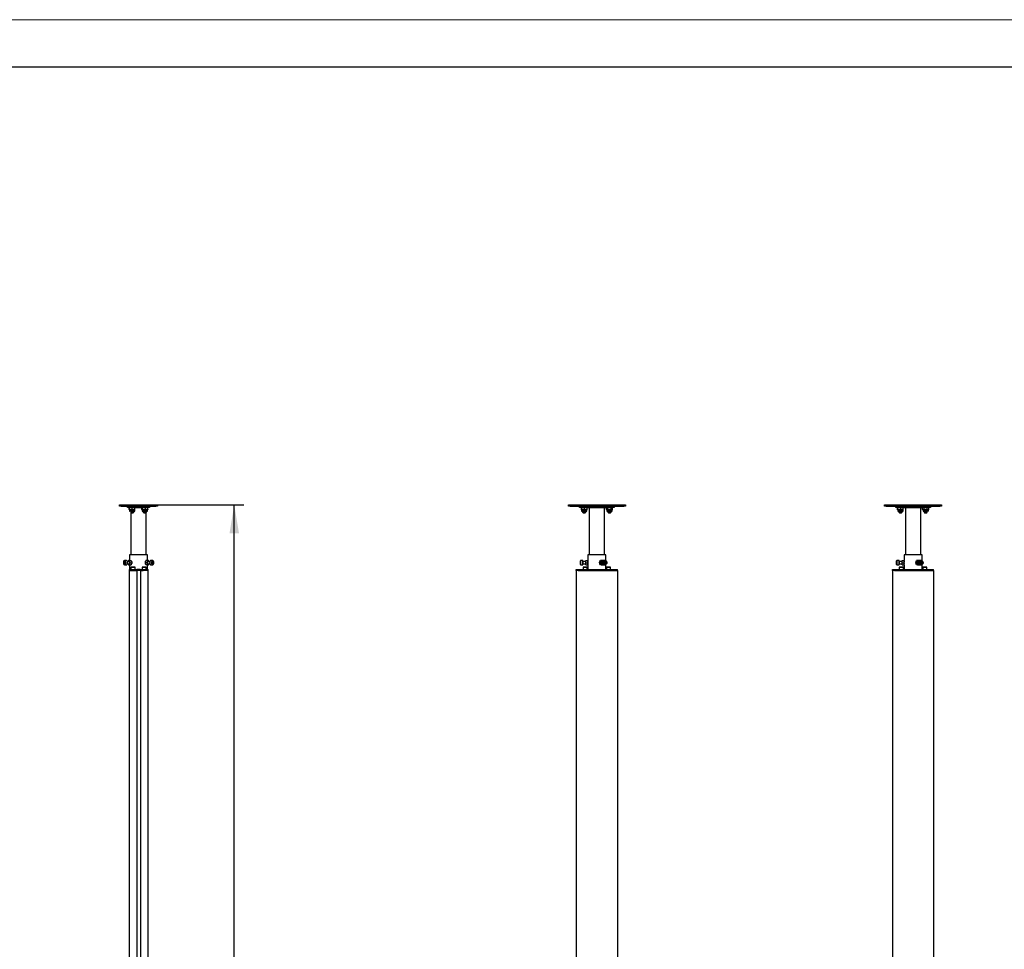
# Model space of a CAD drawing. Units: millimetres. Extents: x 0 to 420, y 0 to 297.
# Drawn here: x 210 to 314, y 199 to 297 of the extents above; entities that cross this region are included whole.
import ezdxf

# ---------------------------------------------------------------- set-up
doc = ezdxf.new("R2010")
doc.units = ezdxf.units.MM
doc.layers.add('THICK_LINE', color=7, linetype='Continuous', lineweight=25)
doc.layers.add('ОСЕВЫЕ', color=7, linetype='Continuous')
doc.styles.add('SLDTEXTSTYLE3', font='GOST_B.TTF')
doc.styles.add('SLDTEXTSTYLE4', font='GOST_B.TTF')
doc.dimstyles.new('SLDDIMSTYLE0', dxfattribs={"dimtxt": 3.5, "dimasz": 3, "dimexe": 0, "dimexo": 0.0625, "dimgap": 0.875, "dimtad": 2, "dimdec": 1, "dimlfac": 30, "dimrnd": 1e-09, "dimzin": 12, "dimdsep": 46, "dimtxsty": 'SLDTEXTSTYLE3', "dimsah": 1, "dimcen": 0.09, "dimadec": 0, "dimazin": 3, "dimtfac": 1, "dimtdec": 0, "dimtofl": 0, "dimtmove": 0, "dimatfit": 3, "dimfxl": 0, "dimfrac": 2, "dimtolj": 1, "dimtzin": 12, "dimarcsym": 0})

# ---------------------------------------------------------------- blocks, each defined once
blk = doc.blocks.new('_D_5')
at = {"layer": 'THICK_LINE'}
for p, q in [((224.53, 245.86), (233.62, 245.86)), ((232.62, 112.53), (232.62, 245.86)), ((225.9, 112.53), (233.62, 112.53))]:
    blk.add_line(p, q, dxfattribs=at)
for points in [[(232.62, 245.86), (232.12, 242.86), (233.12, 242.86)], [(232.62, 112.53), (233.12, 115.53), (232.12, 115.53)]]:
    blk.add_solid(points, dxfattribs=at)
at = {"layer": 'THICK_LINE', "insert": (228.08, 174.17), "char_height": 3.5, "attachment_point": 1, "rotation": 90, "style": 'SLDTEXTSTYLE4'}
blk.add_mtext('4000', dxfattribs=at)

msp = doc.modelspace()

# ---------------------------------------------------------------- linework, layer by layer
at = {"color": 7, "linetype": 'Continuous', "lineweight": 25}
for p, q in [((415, 292), (20, 292)), ((220.5326, 245.7289), (220.5326, 245.8622)), ((220.5326, 245.8622), (220.6993, 245.8622)), ((220.6993, 245.7289), (220.5326, 245.7289)), ((220.6993, 245.8622), (224.366, 245.8622)), ((220.6993, 245.7289), (224.366, 245.7289)), ((221.366, 245.5956), (221.366, 245.7289)), ((221.5326, 245.5956), (221.366, 245.5956)), ((221.5326, 245.5956), (223.5326, 245.5956)), ((221.5579, 245.5802), (221.5412, 245.5703)), ((221.5412, 245.3542), (221.5412, 245.5703)), ((221.5412, 245.3542), (221.5579, 245.3444)), ((221.5573, 245.3435), (221.5826, 245.3289)), ((221.5826, 245.5956), (221.5574, 245.581)), ((221.566, 245.8656), (221.566, 245.8622)), ((221.566, 245.8656), (221.8243, 245.8656)), ((221.5826, 245.5956), (221.5826, 245.5703)), ((221.5826, 245.3542), (221.5826, 245.5703)), ((221.5826, 245.3542), (221.5826, 245.3289)), ((221.5826, 245.3289), (221.5826, 245.2322)), ((221.7243, 245.3289), (221.5826, 245.3289)), ((221.866, 245.1989), (221.616, 245.1989)), ((221.6993, 245.1989), (221.6993, 245.0856)), ((221.6993, 245.0856), (221.7526, 245.0322)), ((221.6993, 245.0856), (222.0326, 245.0856)), ((222.0076, 245.3289), (221.7243, 245.3289)), ((221.7326, 245.0522), (221.7326, 240.5956)), ((221.7526, 245.0322), (221.9793, 245.0322)), ((221.8243, 245.8622), (221.8243, 245.8656)), ((221.866, 245.3542), (221.866, 245.5703)), ((222.116, 245.1989), (221.866, 245.1989)), ((221.9076, 245.8656), (222.166, 245.8656)), ((221.9076, 245.8656), (221.9076, 245.8622)), ((221.9793, 245.0322), (222.0326, 245.0856)), ((222.1493, 245.3289), (222.0076, 245.3289)), ((222.0326, 245.0856), (222.0326, 245.1989)), ((222.1493, 245.5703), (222.1493, 245.5956)), ((222.1493, 245.3542), (222.1493, 245.5703)), ((222.1493, 245.3289), (222.1493, 245.3542)), ((222.1493, 245.2322), (222.1493, 245.3289)), ((222.166, 245.8622), (222.166, 245.8656)), ((222.8902, 245.3542), (222.8902, 245.5703)), ((222.8993, 245.8656), (222.8993, 245.8622)), ((222.8993, 245.8656), (223.1576, 245.8656)), ((222.916, 245.5956), (222.9108, 245.5926)), ((222.9108, 245.3319), (222.916, 245.3289)), ((222.916, 245.3289), (222.916, 245.2322)), ((222.9211, 245.3289), (222.916, 245.3289)), ((223.1064, 245.3289), (222.9211, 245.3289)), ((223.2464, 245.1989), (222.9493, 245.1989)), ((222.9519, 245.3542), (222.9519, 245.5703)), ((223.0326, 245.1989), (223.0326, 245.0856)), ((223.0326, 245.0856), (223.086, 245.0322)), ((223.0326, 245.0856), (223.366, 245.0856)), ((223.086, 245.0322), (223.3126, 245.0322)), ((223.3847, 245.3289), (223.1064, 245.3289)), ((223.1576, 245.8622), (223.1576, 245.8656)), ((223.241, 245.8656), (223.241, 245.8622)), ((223.241, 245.8656), (223.4993, 245.8656)), ((223.4493, 245.1989), (223.2464, 245.1989)), ((223.261, 245.3542), (223.261, 245.5703)), ((223.3126, 245.0322), (223.366, 245.0856)), ((223.3326, 240.5956), (223.3326, 245.0522)), ((223.366, 245.0856), (223.366, 245.1989)), ((223.4826, 245.3289), (223.3847, 245.3289)), ((223.4878, 245.5926), (223.4826, 245.5956)), ((223.4826, 245.3289), (223.4878, 245.3319)), ((223.4826, 245.2322), (223.4826, 245.3289)), ((223.5084, 245.5703), (223.4876, 245.5909)), ((223.4876, 245.3335), (223.5084, 245.3542)), ((223.5078, 245.581), (223.4878, 245.5926)), ((223.4878, 245.3319), (223.5078, 245.3434)), ((223.4982, 245.5804), (223.5243, 245.5703)), ((223.5243, 245.3542), (223.4985, 245.3443)), ((223.4993, 245.8622), (223.4993, 245.8656)), ((223.5243, 245.5703), (223.5073, 245.5783)), ((223.5073, 245.3461), (223.5243, 245.3542)), ((223.5084, 245.3542), (223.5084, 245.5703)), ((223.5243, 245.3542), (223.5243, 245.5703)), ((223.6993, 245.5956), (223.5326, 245.5956)), ((223.6993, 245.7289), (223.6993, 245.5956)), ((224.366, 245.8622), (224.5326, 245.8622)), ((224.5326, 245.7289), (224.366, 245.7289)), ((224.5326, 245.8622), (224.5326, 245.7289)), ((267.845, 245.7289), (267.845, 245.8622)), ((267.845, 245.8622), (268.0117, 245.8622)), ((268.0117, 245.7289), (267.845, 245.7289)), ((268.0117, 245.8622), (273.6783, 245.8622)), ((268.0117, 245.7289), (273.6783, 245.7289)), ((269.0117, 245.5956), (269.0117, 245.7289)), ((269.1783, 245.5956), (269.0117, 245.5956)), ((269.1783, 245.5956), (272.5117, 245.5956)), ((269.2108, 245.3542), (269.2108, 245.5703)), ((269.2146, 245.8656), (269.2146, 245.8622)), ((269.2146, 245.8656), (269.8088, 245.8656)), ((269.2283, 245.3289), (269.2283, 245.2322)), ((269.4004, 245.3289), (269.2304, 245.3289)), ((269.2499, 245.3542), (269.2499, 245.5703)), ((269.7617, 245.1989), (269.2617, 245.1989)), ((269.345, 245.1989), (269.345, 245.0856)), ((269.345, 245.0856), (269.3983, 245.0322)), ((269.345, 245.0856), (269.6783, 245.0856)), ((269.3983, 245.0322), (269.625, 245.0322)), ((269.6817, 245.3289), (269.4004, 245.3289)), ((269.5508, 245.3542), (269.5508, 245.5703)), ((269.625, 245.0322), (269.6783, 245.0856)), ((269.6783, 245.0856), (269.6783, 245.1989)), ((269.795, 245.3289), (269.6817, 245.3289)), ((269.795, 245.2322), (269.795, 245.3289)), ((269.8088, 245.8622), (269.8088, 245.8656)), ((269.8125, 245.3542), (269.8125, 245.5703)), ((270.045, 245.5956), (270.045, 240.5956)), ((271.645, 240.5956), (271.645, 245.5956)), ((271.895, 245.5956), (271.8512, 245.5703)), ((271.8512, 245.3542), (271.8512, 245.5703)), ((271.8512, 245.3542), (271.895, 245.3289)), ((271.8812, 245.8656), (271.8812, 245.8622)), ((271.8812, 245.8656), (272.4754, 245.8656)), ((271.895, 245.3289), (271.895, 245.2322)), ((271.933, 245.3289), (271.895, 245.3289)), ((272.4283, 245.1989), (271.9283, 245.1989)), ((272.1783, 245.3289), (271.933, 245.3289)), ((272.0117, 245.1989), (272.0117, 245.0856)), ((272.0117, 245.0856), (272.065, 245.0322)), ((272.0117, 245.0856), (272.345, 245.0856)), ((272.0148, 245.3542), (272.0148, 245.5703)), ((272.065, 245.0322), (272.2917, 245.0322)), ((272.4237, 245.3289), (272.1783, 245.3289)), ((272.2917, 245.0322), (272.345, 245.0856)), ((272.3419, 245.3542), (272.3419, 245.5703)), ((272.345, 245.0856), (272.345, 245.1989)), ((272.4617, 245.3289), (272.4237, 245.3289)), ((272.5055, 245.5703), (272.4617, 245.5956)), ((272.4617, 245.3289), (272.5055, 245.3542)), ((272.4617, 245.2322), (272.4617, 245.3289)), ((272.4754, 245.8622), (272.4754, 245.8656)), ((272.5055, 245.3542), (272.5055, 245.5703)), ((272.6783, 245.5956), (272.5117, 245.5956)), ((272.6783, 245.7289), (272.6783, 245.5956)), ((273.6783, 245.8622), (273.845, 245.8622)), ((273.845, 245.7289), (273.6783, 245.7289)), ((273.845, 245.8622), (273.845, 245.7289)), ((301.1783, 245.7289), (301.1783, 245.8622)), ((301.1783, 245.8622), (301.345, 245.8622)), ((301.345, 245.7289), (301.1783, 245.7289)), ((301.345, 245.8622), (307.0117, 245.8622)), ((301.345, 245.7289), (307.0117, 245.7289)), ((302.345, 245.5956), (302.345, 245.7289)), ((302.5117, 245.5956), (302.345, 245.5956)), ((302.5117, 245.5956), (305.845, 245.5956)), ((302.5441, 245.3542), (302.5441, 245.5703)), ((302.5479, 245.8656), (302.5479, 245.8622)), ((302.5479, 245.8656), (303.1421, 245.8656)), ((302.5617, 245.3289), (302.5617, 245.2322)), ((302.7337, 245.3289), (302.5637, 245.3289)), ((302.5833, 245.3542), (302.5833, 245.5703)), ((303.095, 245.1989), (302.595, 245.1989)), ((302.6783, 245.1989), (302.6783, 245.0856)), ((302.6783, 245.0856), (302.7317, 245.0322)), ((302.6783, 245.0856), (303.0117, 245.0856)), ((302.7317, 245.0322), (302.9583, 245.0322)), ((303.015, 245.3289), (302.7337, 245.3289)), ((302.8841, 245.3542), (302.8841, 245.5703)), ((302.9583, 245.0322), (303.0117, 245.0856)), ((303.0117, 245.0856), (303.0117, 245.1989)), ((303.1283, 245.3289), (303.015, 245.3289)), ((303.1283, 245.2322), (303.1283, 245.3289)), ((303.1421, 245.8622), (303.1421, 245.8656)), ((303.1459, 245.3542), (303.1459, 245.5703)), ((303.3783, 245.5956), (303.3783, 240.5956)), ((304.9783, 240.5956), (304.9783, 245.5956)), ((305.2283, 245.5956), (305.1845, 245.5703)), ((305.1845, 245.3542), (305.1845, 245.5703)), ((305.1845, 245.3542), (305.2283, 245.3289)), ((305.2146, 245.8656), (305.2146, 245.8622)), ((305.2146, 245.8656), (305.8088, 245.8656)), ((305.2283, 245.3289), (305.2283, 245.2322)), ((305.2663, 245.3289), (305.2283, 245.3289)), ((305.7617, 245.1989), (305.2617, 245.1989)), ((305.5117, 245.3289), (305.2663, 245.3289)), ((305.345, 245.1989), (305.345, 245.0856)), ((305.345, 245.0856), (305.3983, 245.0322)), ((305.345, 245.0856), (305.6783, 245.0856)), ((305.3481, 245.3542), (305.3481, 245.5703)), ((305.3983, 245.0322), (305.625, 245.0322)), ((305.757, 245.3289), (305.5117, 245.3289)), ((305.625, 245.0322), (305.6783, 245.0856)), ((305.6752, 245.3542), (305.6752, 245.5703)), ((305.6783, 245.0856), (305.6783, 245.1989)), ((305.795, 245.3289), (305.757, 245.3289)), ((305.8388, 245.5703), (305.795, 245.5956)), ((305.795, 245.3289), (305.8388, 245.3542)), ((305.795, 245.2322), (305.795, 245.3289)), ((305.8088, 245.8622), (305.8088, 245.8656)), ((305.8388, 245.3542), (305.8388, 245.5703)), ((306.0117, 245.5956), (305.845, 245.5956)), ((306.0117, 245.7289), (306.0117, 245.5956)), ((307.0117, 245.8622), (307.1783, 245.8622)), ((307.1783, 245.7289), (307.0117, 245.7289)), ((307.1783, 245.8622), (307.1783, 245.7289)), ((220.9777, 239.9391), (220.9719, 239.931)), ((221.0894, 239.7704), (220.9739, 239.7704)), ((221.2538, 239.9789), (221.0402, 239.9789)), ((221.3221, 239.931), (221.3164, 239.9391)), ((221.5223, 239.8956), (221.3414, 239.8956)), ((221.4765, 239.9789), (221.4368, 239.8956)), ((221.5223, 239.9789), (221.4765, 239.9789)), ((221.6016, 239.9789), (221.5223, 239.9789)), ((221.5826, 240.5956), (221.5826, 239.9789)), ((223.4826, 240.5956), (221.5826, 240.5956)), ((221.6016, 239.9789), (221.7557, 239.9789)), ((221.6641, 239.7622), (221.6161, 239.8706)), ((221.7557, 239.9789), (221.8037, 239.8706)), ((223.4637, 239.9789), (223.3096, 239.9789)), ((223.543, 239.9789), (223.4637, 239.9789)), ((223.4826, 239.9789), (223.4826, 240.5956)), ((223.5888, 239.9789), (223.543, 239.9789)), ((223.7239, 239.8956), (223.543, 239.8956)), ((223.6267, 239.8956), (223.5888, 239.9789)), ((223.7489, 239.9391), (223.7432, 239.931)), ((224.0251, 239.9789), (223.8115, 239.9789)), ((223.9821, 239.8017), (224.088, 239.8017)), ((224.0934, 239.931), (224.0876, 239.9391)), ((269.1217, 239.9789), (269.1117, 239.9689)), ((269.1117, 239.5908), (269.1117, 239.9689)), ((269.3683, 239.9789), (269.1217, 239.9789)), ((269.1217, 239.9789), (269.1217, 239.5825)), ((269.3783, 239.9689), (269.3683, 239.9789)), ((269.3683, 239.5825), (269.3683, 239.9789)), ((269.3783, 239.9689), (269.3783, 239.5908)), ((269.6783, 239.8956), (269.3783, 239.8956)), ((269.6977, 239.9789), (269.6783, 239.9789)), ((269.6783, 239.8706), (269.6783, 239.9789)), ((269.6977, 239.7622), (269.6783, 239.8706)), ((269.6783, 239.6539), (269.6783, 239.8706)), ((269.6977, 239.9789), (269.8756, 239.9789)), ((269.8756, 239.9789), (269.895, 239.8706)), ((269.895, 239.9789), (269.8756, 239.9789)), ((269.895, 240.5956), (269.895, 239.9789)), ((271.795, 240.5956), (269.895, 240.5956)), ((269.895, 239.8706), (269.895, 239.9789)), ((269.8987, 239.8956), (269.895, 239.8956)), ((269.895, 239.6539), (269.895, 239.8706)), ((271.3103, 239.9789), (271.2213, 239.9789)), ((271.4283, 239.9789), (271.3103, 239.9789)), ((271.527, 239.9789), (271.4283, 239.9789)), ((271.4354, 239.8956), (271.4283, 239.8956)), ((271.5341, 239.967), (271.527, 239.9789)), ((271.7067, 239.9789), (271.5833, 239.9789)), ((271.701, 239.8579), (271.6644, 239.8609)), ((271.701, 239.8579), (271.7677, 239.8579)), ((271.7447, 239.754), (271.701, 239.8579)), ((271.795, 239.9534), (271.795, 240.5956)), ((302.455, 239.9789), (302.445, 239.9689)), ((302.445, 239.5908), (302.445, 239.9689)), ((302.7017, 239.9789), (302.455, 239.9789)), ((302.455, 239.9789), (302.455, 239.5825)), ((302.7117, 239.9689), (302.7017, 239.9789)), ((302.7017, 239.5825), (302.7017, 239.9789)), ((302.7117, 239.9689), (302.7117, 239.5908)), ((303.0117, 239.8956), (302.7117, 239.8956)), ((303.031, 239.9789), (303.0117, 239.9789)), ((303.0117, 239.8706), (303.0117, 239.9789)), ((303.031, 239.7622), (303.0117, 239.8706)), ((303.0117, 239.6539), (303.0117, 239.8706)), ((303.031, 239.9789), (303.209, 239.9789)), ((303.209, 239.9789), (303.2283, 239.8706)), ((303.2283, 239.9789), (303.209, 239.9789)), ((303.2283, 240.5956), (303.2283, 239.9789)), ((305.1283, 240.5956), (303.2283, 240.5956)), ((303.2283, 239.8706), (303.2283, 239.9789)), ((303.2321, 239.8956), (303.2283, 239.8956)), ((303.2283, 239.6539), (303.2283, 239.8706)), ((304.6437, 239.9789), (304.5547, 239.9789)), ((304.7617, 239.9789), (304.6437, 239.9789)), ((304.8603, 239.9789), (304.7617, 239.9789)), ((304.7688, 239.8956), (304.7617, 239.8956)), ((304.8674, 239.967), (304.8603, 239.9789)), ((305.04, 239.9789), (304.9167, 239.9789)), ((305.0343, 239.8579), (304.9978, 239.8609)), ((305.0343, 239.8579), (305.101, 239.8579)), ((305.0781, 239.754), (305.0343, 239.8579)), ((305.1283, 239.9534), (305.1283, 240.5956)), ((220.9719, 239.5935), (220.9777, 239.5853)), ((221.0608, 239.6666), (220.9992, 239.6666)), ((221.0402, 239.5456), (221.2538, 239.5456)), ((221.3164, 239.5853), (221.3221, 239.5935)), ((221.3414, 239.6289), (221.5223, 239.6289)), ((221.4386, 239.6289), (221.4765, 239.5456)), ((221.4765, 239.5456), (221.5223, 239.5456)), ((221.5223, 239.5456), (221.6016, 239.5456)), ((221.5326, 239.0289), (221.5326, 238.9289)), ((221.5326, 239.0289), (221.7787, 239.0289)), ((221.5326, 238.9289), (221.5326, 187.6456)), ((221.5326, 238.9289), (221.7787, 238.9289)), ((221.5826, 239.5456), (221.5826, 239.0289)), ((221.6016, 239.5456), (221.7557, 239.5456)), ((221.6641, 239.7622), (221.8183, 239.7622)), ((221.7426, 239.2956), (221.7326, 239.2856)), ((221.7326, 239.2856), (221.7326, 239.0389)), ((221.9493, 239.2856), (221.7326, 239.2856)), ((221.7326, 239.0389), (221.7426, 239.0289)), ((221.7326, 239.0389), (221.9493, 239.0389)), ((221.7426, 239.2956), (221.9493, 239.2956)), ((221.7787, 239.0289), (222.0372, 239.0289)), ((221.7787, 238.9289), (222.0372, 238.9289)), ((221.9493, 239.2956), (222.156, 239.2956)), ((222.166, 239.2856), (221.9493, 239.2856)), ((221.9493, 239.0389), (222.166, 239.0389)), ((222.0372, 239.0289), (222.3543, 239.0289)), ((222.0372, 238.9289), (222.316, 238.9289)), ((222.0372, 238.9289), (222.3543, 238.9289)), ((222.166, 239.2856), (222.156, 239.2956)), ((222.156, 239.0289), (222.166, 239.0389)), ((222.166, 239.0389), (222.166, 239.2856)), ((222.3326, 238.9289), (222.3326, 187.6456)), ((222.3543, 239.0289), (222.3626, 239.0289)), ((222.3626, 238.9289), (222.3543, 238.9289)), ((222.3626, 239.0289), (222.3626, 238.9289)), ((222.3955, 239.0289), (222.3626, 239.0289)), ((222.3955, 238.9289), (222.3626, 238.9289)), ((222.4014, 239.0289), (222.3955, 239.0289)), ((222.4014, 238.9289), (222.3955, 238.9289)), ((222.6639, 239.0289), (222.4014, 239.0289)), ((222.6639, 238.9289), (222.4014, 238.9289)), ((222.6698, 239.0289), (222.6639, 239.0289)), ((222.6698, 238.9289), (222.6639, 238.9289)), ((222.7026, 239.0289), (222.6698, 239.0289)), ((222.7026, 238.9289), (222.6698, 238.9289)), ((222.7026, 238.9289), (222.7026, 239.0289)), ((222.7026, 239.0289), (222.711, 239.0289)), ((222.711, 238.9289), (222.7026, 238.9289)), ((222.711, 239.0289), (223.0281, 239.0289)), ((222.711, 238.9289), (223.0281, 238.9289)), ((222.7326, 238.9289), (222.7326, 187.6456)), ((223.0281, 238.9289), (222.7493, 238.9289)), ((222.9093, 239.2956), (222.8993, 239.2856)), ((222.8993, 239.2856), (222.8993, 239.0389)), ((223.1568, 239.2856), (222.8993, 239.2856)), ((222.8993, 239.0389), (222.9093, 239.0289)), ((222.8993, 239.0389), (223.1568, 239.0389)), ((222.9093, 239.2956), (223.1549, 239.2956)), ((223.0281, 239.0289), (223.2866, 239.0289)), ((223.2866, 238.9289), (223.0281, 238.9289)), ((223.1549, 239.2956), (223.3226, 239.2956)), ((223.3326, 239.2856), (223.1568, 239.2856)), ((223.1568, 239.0389), (223.3326, 239.0389)), ((223.4012, 239.7622), (223.247, 239.7622)), ((223.3096, 239.5456), (223.2616, 239.6539)), ((223.2866, 239.0289), (223.5326, 239.0289)), ((223.5326, 238.9289), (223.2866, 238.9289)), ((223.4637, 239.5456), (223.3096, 239.5456)), ((223.3326, 239.2856), (223.3226, 239.2956)), ((223.3226, 239.0289), (223.3326, 239.0389)), ((223.3326, 239.0389), (223.3326, 239.2856)), ((223.4012, 239.7622), (223.4492, 239.6539)), ((223.4637, 239.5456), (223.543, 239.5456)), ((223.4826, 239.0289), (223.4826, 239.5456)), ((223.5326, 238.9289), (223.5326, 239.0289)), ((223.5326, 176.5289), (223.5326, 238.9289)), ((223.543, 239.6289), (223.7239, 239.6289)), ((223.543, 239.5456), (223.5888, 239.5456)), ((223.7432, 239.5935), (223.7489, 239.5853)), ((223.8115, 239.5456), (224.0251, 239.5456)), ((223.9944, 239.688), (224.078, 239.688)), ((224.0876, 239.5853), (224.0934, 239.5935)), ((268.6783, 238.9289), (268.6783, 239.0289)), ((268.6783, 239.0289), (268.8793, 239.0289)), ((268.6783, 238.9289), (268.6783, 187.6456)), ((268.8793, 238.9289), (268.6783, 238.9289)), ((268.8793, 239.0289), (272.8107, 239.0289)), ((268.8793, 238.9289), (272.8107, 238.9289)), ((269.1117, 239.5556), (269.1117, 239.5908)), ((269.1117, 239.5556), (269.1217, 239.5456)), ((269.1217, 239.5825), (269.1217, 239.5456)), ((269.1217, 239.5456), (269.3683, 239.5456)), ((269.3683, 239.5456), (269.3683, 239.5825)), ((269.3683, 239.5456), (269.3783, 239.5556)), ((269.3783, 239.6289), (269.6783, 239.6289)), ((269.3783, 239.5908), (269.3783, 239.5556)), ((269.405, 239.2956), (269.395, 239.2856)), ((269.395, 239.2856), (269.395, 239.0389)), ((269.8283, 239.2856), (269.395, 239.2856)), ((269.395, 239.0389), (269.405, 239.0289)), ((269.395, 239.0389), (269.8283, 239.0389)), ((269.405, 239.2956), (269.8183, 239.2956)), ((269.6783, 239.5456), (269.6783, 239.6539)), ((269.6783, 239.5456), (269.6977, 239.5456)), ((269.6977, 239.7622), (269.8756, 239.7622)), ((269.6977, 239.5456), (269.8756, 239.5456)), ((269.8283, 239.2856), (269.8183, 239.2956)), ((269.8183, 239.0289), (269.8283, 239.0389)), ((269.8283, 239.0389), (269.8283, 239.2856)), ((269.8756, 239.5456), (269.895, 239.5456)), ((269.895, 239.5456), (269.895, 239.6539)), ((269.895, 239.6289), (269.8988, 239.6289)), ((269.895, 239.5456), (269.895, 239.0289)), ((271.202, 239.7622), (271.113, 239.7622)), ((271.2213, 239.5456), (271.1575, 239.6539)), ((271.202, 239.7622), (271.2658, 239.6539)), ((271.3103, 239.5456), (271.2213, 239.5456)), ((271.3103, 239.5456), (271.4283, 239.5456)), ((271.4283, 239.6289), (271.4354, 239.6289)), ((271.4283, 239.5456), (271.527, 239.5456)), ((271.527, 239.5456), (271.5334, 239.5554)), ((271.5833, 239.5456), (271.7067, 239.5456)), ((271.6887, 239.6584), (271.7447, 239.754)), ((271.7447, 239.754), (271.8114, 239.754)), ((271.795, 239.0289), (271.795, 239.5711)), ((271.8717, 239.2956), (271.8617, 239.2856)), ((271.8617, 239.2856), (271.8617, 239.0389)), ((272.295, 239.2856), (271.8617, 239.2856)), ((271.8617, 239.0389), (271.8717, 239.0289)), ((271.8617, 239.0389), (272.295, 239.0389)), ((271.8717, 239.2956), (272.285, 239.2956)), ((272.295, 239.2856), (272.285, 239.2956)), ((272.285, 239.0289), (272.295, 239.0389)), ((272.295, 239.0389), (272.295, 239.2856)), ((272.8107, 239.0289), (273.0117, 239.0289)), ((272.8107, 238.9289), (273.0117, 238.9289)), ((273.0117, 238.9289), (273.0117, 239.0289)), ((273.0117, 238.9289), (273.0117, 187.6622)), ((302.0117, 238.9289), (302.0117, 239.0289)), ((302.0117, 239.0289), (302.2126, 239.0289)), ((302.0117, 238.9289), (302.0117, 187.0622)), ((302.2126, 238.9289), (302.0117, 238.9289)), ((302.2126, 239.0289), (306.1441, 239.0289)), ((302.2126, 238.9289), (306.1441, 238.9289)), ((302.445, 239.5556), (302.445, 239.5908)), ((302.445, 239.5556), (302.455, 239.5456)), ((302.455, 239.5825), (302.455, 239.5456)), ((302.455, 239.5456), (302.7017, 239.5456)), ((302.7017, 239.5456), (302.7017, 239.5825)), ((302.7017, 239.5456), (302.7117, 239.5556)), ((302.7117, 239.6289), (303.0117, 239.6289)), ((302.7117, 239.5908), (302.7117, 239.5556)), ((302.7383, 239.2956), (302.7283, 239.2856)), ((302.7283, 239.2856), (302.7283, 239.0389)), ((303.1617, 239.2856), (302.7283, 239.2856)), ((302.7283, 239.0389), (302.7383, 239.0289)), ((302.7283, 239.0389), (303.1617, 239.0389)), ((302.7383, 239.2956), (303.1517, 239.2956)), ((303.0117, 239.5456), (303.0117, 239.6539)), ((303.0117, 239.5456), (303.031, 239.5456)), ((303.031, 239.7622), (303.209, 239.7622)), ((303.031, 239.5456), (303.209, 239.5456)), ((303.1617, 239.2856), (303.1517, 239.2956)), ((303.1517, 239.0289), (303.1617, 239.0389)), ((303.1617, 239.0389), (303.1617, 239.2856)), ((303.209, 239.5456), (303.2283, 239.5456)), ((303.2283, 239.5456), (303.2283, 239.6539)), ((303.2283, 239.6289), (303.2321, 239.6289)), ((303.2283, 239.5456), (303.2283, 239.0289)), ((304.5353, 239.7622), (304.4463, 239.7622)), ((304.5547, 239.5456), (304.4908, 239.6539)), ((304.5353, 239.7622), (304.5992, 239.6539)), ((304.6437, 239.5456), (304.5547, 239.5456)), ((304.6437, 239.5456), (304.7617, 239.5456)), ((304.7617, 239.6289), (304.7688, 239.6289)), ((304.7617, 239.5456), (304.8603, 239.5456)), ((304.8603, 239.5456), (304.8667, 239.5554)), ((304.9167, 239.5456), (305.04, 239.5456)), ((305.0221, 239.6584), (305.0781, 239.754)), ((305.0781, 239.754), (305.1447, 239.754)), ((305.1283, 239.0289), (305.1283, 239.5711)), ((305.205, 239.2956), (305.195, 239.2856)), ((305.195, 239.2856), (305.195, 239.0389)), ((305.6283, 239.2856), (305.195, 239.2856)), ((305.195, 239.0389), (305.205, 239.0289)), ((305.195, 239.0389), (305.6283, 239.0389)), ((305.205, 239.2956), (305.6183, 239.2956)), ((305.6283, 239.2856), (305.6183, 239.2956)), ((305.6183, 239.0289), (305.6283, 239.0389)), ((305.6283, 239.0389), (305.6283, 239.2856)), ((306.1441, 239.0289), (306.345, 239.0289)), ((306.1441, 238.9289), (306.345, 238.9289)), ((306.345, 238.9289), (306.345, 239.0289)), ((306.345, 238.9289), (306.345, 187.6456))]:
    msp.add_line(p, q, dxfattribs=at)
at = {"color": 7, "linetype": 'Continuous', "lineweight": 25, "flags": 128}
for points in [[(221.5412, 245.5703), (221.5595, 245.5784), (221.5826, 245.5834)], [(221.5826, 245.3411), (221.5595, 245.346), (221.5412, 245.3542)], [(221.5826, 245.5703), (221.6521, 245.5886), (221.7243, 245.5956)], [(221.866, 245.3542), (221.7966, 245.3358), (221.7243, 245.3289)], [(221.866, 245.5703), (221.9354, 245.5886), (222.0076, 245.5956)], [(222.1493, 245.3542), (222.0799, 245.3358), (222.0076, 245.3289)], [(222.8902, 245.5703), (222.896, 245.5784), (222.9211, 245.5956)], [(222.9211, 245.3289), (222.896, 245.346), (222.8902, 245.3542)], [(222.9211, 245.5956), (222.9278, 245.5943), (222.9519, 245.5703)], [(222.9519, 245.3542), (222.9278, 245.3302), (222.9211, 245.3289)], [(222.9519, 245.5703), (223.0276, 245.5886), (223.1064, 245.5956)], [(223.261, 245.3542), (223.1853, 245.3358), (223.1064, 245.3289)], [(223.261, 245.5703), (223.3216, 245.5886), (223.3847, 245.5956)], [(223.5084, 245.3542), (223.4478, 245.3358), (223.3847, 245.3289)], [(269.2108, 245.5703), (269.2204, 245.5886), (269.2304, 245.5956)], [(269.2304, 245.3289), (269.229, 245.329), (269.2199, 245.3366), (269.2108, 245.3542)], [(269.2304, 245.5956), (269.2318, 245.5954), (269.2409, 245.5879), (269.2499, 245.5703)], [(269.2499, 245.3542), (269.2403, 245.3358), (269.2304, 245.3289)], [(269.2499, 245.5703), (269.3236, 245.5886), (269.4004, 245.5956)], [(269.5508, 245.3542), (269.4771, 245.3358), (269.4004, 245.3289)], [(269.5508, 245.5703), (269.5752, 245.5784), (269.6817, 245.5956)], [(269.6817, 245.3289), (269.5752, 245.346), (269.5508, 245.3542)], [(269.6817, 245.5956), (269.7103, 245.5943), (269.8125, 245.5703)], [(269.8125, 245.3542), (269.7103, 245.3302), (269.6817, 245.3289)], [(269.8125, 245.5703), (269.8029, 245.5886), (269.793, 245.5956)], [(269.793, 245.3289), (269.7944, 245.329), (269.8035, 245.3366), (269.8125, 245.3542)], [(271.8512, 245.5703), (271.8912, 245.5886), (271.933, 245.5956)], [(272.0148, 245.3542), (271.9747, 245.3358), (271.933, 245.3289)], [(272.0148, 245.5703), (272.0452, 245.5784), (272.1783, 245.5956)], [(272.1783, 245.3289), (272.0452, 245.346), (272.0148, 245.3542)], [(272.1783, 245.5956), (272.2141, 245.5943), (272.3419, 245.5703)], [(272.3419, 245.3542), (272.2141, 245.3302), (272.1783, 245.3289)], [(272.3419, 245.5703), (272.382, 245.5886), (272.4237, 245.5956)], [(272.5055, 245.3542), (272.4654, 245.3358), (272.4237, 245.3289)], [(302.5441, 245.5703), (302.5537, 245.5886), (302.5637, 245.5956)], [(302.5637, 245.3289), (302.5623, 245.329), (302.5532, 245.3366), (302.5441, 245.3542)], [(302.5637, 245.5956), (302.5651, 245.5954), (302.5742, 245.5879), (302.5833, 245.5703)], [(302.5833, 245.3542), (302.5737, 245.3358), (302.5637, 245.3289)], [(302.5833, 245.5703), (302.657, 245.5886), (302.7337, 245.5956)], [(302.8841, 245.3542), (302.8104, 245.3358), (302.7337, 245.3289)], [(302.8841, 245.5703), (302.9085, 245.5784), (303.015, 245.5956)], [(303.015, 245.3289), (302.9085, 245.346), (302.8841, 245.3542)], [(303.015, 245.5956), (303.0436, 245.5943), (303.1459, 245.5703)], [(303.1459, 245.3542), (303.0436, 245.3302), (303.015, 245.3289)], [(303.1459, 245.5703), (303.1363, 245.5886), (303.1263, 245.5956)], [(303.1263, 245.3289), (303.1277, 245.329), (303.1368, 245.3366), (303.1459, 245.3542)], [(305.1845, 245.5703), (305.2246, 245.5886), (305.2663, 245.5956)], [(305.3481, 245.3542), (305.308, 245.3358), (305.2663, 245.3289)], [(305.3481, 245.5703), (305.3786, 245.5784), (305.5117, 245.5956)], [(305.5117, 245.3289), (305.3786, 245.346), (305.3481, 245.3542)], [(305.5117, 245.5956), (305.5474, 245.5943), (305.6752, 245.5703)], [(305.6752, 245.3542), (305.5474, 245.3302), (305.5117, 245.3289)], [(305.6752, 245.5703), (305.7153, 245.5886), (305.757, 245.5956)], [(305.8388, 245.3542), (305.7988, 245.3358), (305.757, 245.3289)], [(221.0767, 239.5764), (221.0977, 239.6034), (221.1147, 239.6397), (221.127, 239.6831), (221.1337, 239.731), (221.1345, 239.7808), (221.1292, 239.8296), (221.1183, 239.8744), (221.1024, 239.9127), (221.0823, 239.9422), (221.0593, 239.9613), (221.0347, 239.9688), (221.0099, 239.9643), (220.9863, 239.9481), (220.9654, 239.921), (220.9483, 239.8848), (220.9361, 239.8414), (220.9294, 239.7934), (220.9286, 239.7436), (220.9338, 239.6949), (220.9447, 239.6501), (220.9607, 239.6118), (220.9807, 239.5823), (221.0038, 239.5632), (221.0284, 239.5557), (221.0532, 239.5601), (221.0767, 239.5764)], [(221.0063, 239.8661), (220.9967, 239.8148), (220.9739, 239.7704)], [(220.9777, 239.9391), (220.9818, 239.9447), (221.0044, 239.9667), (221.029, 239.9777), (221.0541, 239.9771), (221.0785, 239.9649), (221.1009, 239.9417), (221.1199, 239.9089), (221.1347, 239.8682), (221.1444, 239.8217), (221.1484, 239.7721), (221.1466, 239.7219), (221.1391, 239.6739), (221.1263, 239.6306), (221.1088, 239.5945), (221.0876, 239.5674), (221.0876, 239.5674)], [(221.0639, 239.8579), (221.0407, 239.8623), (221.0063, 239.8661)], [(221.3012, 239.5674), (221.3224, 239.5945), (221.3399, 239.6306), (221.3527, 239.6739), (221.3603, 239.7219), (221.362, 239.7721), (221.358, 239.8217), (221.3483, 239.8682), (221.3336, 239.9089), (221.3145, 239.9417), (221.2922, 239.9649), (221.2678, 239.9771), (221.2538, 239.9789)], [(221.5556, 239.8777), (221.5371, 239.8922), (221.5223, 239.8956)], [(221.5223, 239.6289), (221.5371, 239.6322), (221.5556, 239.6468), (221.5712, 239.6715), (221.5824, 239.7044), (221.5882, 239.7424), (221.5882, 239.7821), (221.5824, 239.8201), (221.5712, 239.8529), (221.5556, 239.8777)], [(221.6161, 239.8706), (221.614, 239.8783), (221.6016, 239.9789)], [(221.8037, 239.8706), (221.8059, 239.8629), (221.8183, 239.7622)], [(223.247, 239.7622), (223.2474, 239.782), (223.2616, 239.8706)], [(223.2616, 239.8706), (223.2691, 239.8939), (223.3096, 239.9789)], [(223.4492, 239.8706), (223.4122, 239.782), (223.4012, 239.7622)], [(223.4637, 239.9789), (223.4551, 239.8939), (223.4492, 239.8706)], [(223.543, 239.8956), (223.538, 239.8952), (223.5187, 239.8863), (223.5014, 239.8665), (223.4879, 239.8373), (223.4793, 239.8015), (223.4763, 239.7622), (223.4793, 239.7229), (223.4879, 239.6871), (223.5014, 239.658), (223.5187, 239.6381), (223.538, 239.6293), (223.543, 239.6289)], [(223.8115, 239.9789), (223.8052, 239.9785), (223.7805, 239.9698), (223.7574, 239.9499), (223.7372, 239.9199), (223.721, 239.8814), (223.7097, 239.8364), (223.7039, 239.7875), (223.7039, 239.7372), (223.7097, 239.6882), (223.7209, 239.6433), (223.7371, 239.6047), (223.7573, 239.5746), (223.7804, 239.5547), (223.8051, 239.5459), (223.8115, 239.5456)], [(224.0876, 239.5853), (224.068, 239.5632), (224.0439, 239.5488), (224.0187, 239.5459), (223.994, 239.5547), (223.9709, 239.5746), (223.9507, 239.6047), (223.9346, 239.6433), (223.9233, 239.6882), (223.9175, 239.7372), (223.9175, 239.7875), (223.9233, 239.8364), (223.9346, 239.8814), (223.9508, 239.9199), (223.971, 239.9499), (223.9941, 239.9698), (224.0189, 239.9785), (224.044, 239.9756), (224.0681, 239.9611), (224.0876, 239.9391)], [(224.1129, 239.6293), (224.1265, 239.671), (224.1347, 239.7181), (224.1371, 239.7677), (224.1334, 239.817), (224.124, 239.8631), (224.1093, 239.9033), (224.0902, 239.9353), (224.0678, 239.9573), (224.0435, 239.968), (224.0186, 239.9667), (223.9946, 239.9535), (223.9728, 239.9292), (223.9546, 239.8951), (223.941, 239.8534), (223.9328, 239.8064), (223.9305, 239.7568), (223.9341, 239.7075), (223.9436, 239.6614), (223.9582, 239.6212), (223.9773, 239.5891), (223.9997, 239.5671), (224.024, 239.5565), (224.0489, 239.5578), (224.0729, 239.571), (224.0947, 239.5953), (224.1129, 239.6293)], [(223.9896, 239.8365), (223.9765, 239.7756), (223.9795, 239.7228)], [(224.0438, 239.8759), (224.0363, 239.8776), (224.0288, 239.8773), (224.0213, 239.875), (224.014, 239.8708), (224.0071, 239.8647), (224.0007, 239.8568), (223.9948, 239.8474), (223.9896, 239.8365)], [(224.0438, 239.8759), (224.0071, 239.8548), (223.9896, 239.8365)], [(224.078, 239.688), (224.0757, 239.7488), (224.088, 239.8017)], [(269.6783, 239.8706), (269.6784, 239.8783), (269.6977, 239.9789)], [(269.895, 239.8706), (269.8949, 239.8629), (269.8756, 239.7622)], [(269.895, 239.6039), (269.8964, 239.6127), (269.9001, 239.638), (269.9044, 239.6773), (269.9076, 239.7266), (269.9081, 239.7795), (269.9058, 239.83), (269.9018, 239.8731), (269.8976, 239.9043), (269.8952, 239.9194), (269.8953, 239.9185)], [(271.113, 239.7622), (271.1198, 239.782), (271.1575, 239.8706)], [(271.1575, 239.8706), (271.1697, 239.8939), (271.2213, 239.9789)], [(271.2658, 239.8706), (271.2149, 239.782), (271.202, 239.7622)], [(271.3103, 239.9789), (271.277, 239.8939), (271.2658, 239.8706)], [(271.4283, 239.8956), (271.4197, 239.8952), (271.3861, 239.8863), (271.3563, 239.8665), (271.3329, 239.8373), (271.318, 239.8015), (271.3129, 239.7622), (271.318, 239.7229), (271.3329, 239.6871), (271.3563, 239.658), (271.3861, 239.6381), (271.4197, 239.6293), (271.4283, 239.6289)], [(271.5833, 239.9789), (271.5639, 239.9777), (271.5214, 239.9667), (271.4822, 239.9447), (271.4485, 239.9129), (271.422, 239.8729), (271.4043, 239.827), (271.3962, 239.7776), (271.3981, 239.7273), (271.4101, 239.6789), (271.4314, 239.6351), (271.4609, 239.598), (271.497, 239.5699), (271.5377, 239.552), (271.581, 239.5456), (271.5833, 239.5456)], [(271.7887, 239.5674), (271.7476, 239.5508), (271.7043, 239.5456), (271.6611, 239.552), (271.6203, 239.5699), (271.5842, 239.598), (271.5547, 239.6351), (271.5334, 239.6789), (271.5215, 239.7273), (271.5195, 239.7776), (271.5276, 239.827), (271.5454, 239.8729), (271.5718, 239.9129), (271.6056, 239.9447), (271.6447, 239.9667), (271.6872, 239.9777), (271.7308, 239.9771), (271.7731, 239.9649), (271.8118, 239.9417), (271.8448, 239.9089), (271.8703, 239.8682), (271.8871, 239.8217), (271.8941, 239.7721), (271.891, 239.7219), (271.878, 239.6739), (271.8557, 239.6306), (271.8254, 239.5945), (271.7887, 239.5674)], [(271.79, 239.5764), (271.8262, 239.6034), (271.8558, 239.6397), (271.877, 239.6831), (271.8886, 239.731), (271.8899, 239.7808), (271.8809, 239.8296), (271.862, 239.8744), (271.8344, 239.9127), (271.7997, 239.9422), (271.7598, 239.9613), (271.7171, 239.9688), (271.6742, 239.9643), (271.6334, 239.9481), (271.5971, 239.921), (271.5675, 239.8848), (271.5463, 239.8414), (271.5347, 239.7934), (271.5334, 239.7436), (271.5425, 239.6949), (271.5613, 239.6501), (271.5889, 239.6118), (271.6237, 239.5823), (271.6635, 239.5632), (271.7062, 239.5557), (271.7492, 239.5601), (271.79, 239.5764)], [(271.6679, 239.8661), (271.6335, 239.8148), (271.6119, 239.7704)], [(271.7677, 239.8579), (271.7098, 239.8623), (271.6679, 239.8661)], [(303.0117, 239.8706), (303.0118, 239.8783), (303.031, 239.9789)], [(303.2283, 239.8706), (303.2282, 239.8629), (303.209, 239.7622)], [(303.2283, 239.6039), (303.2298, 239.6127), (303.2334, 239.638), (303.2378, 239.6773), (303.2409, 239.7266), (303.2415, 239.7795), (303.2392, 239.83), (303.2351, 239.8731), (303.2309, 239.9043), (303.2285, 239.9194), (303.2287, 239.9185)], [(304.4463, 239.7622), (304.4532, 239.782), (304.4908, 239.8706)], [(304.4908, 239.8706), (304.503, 239.8939), (304.5547, 239.9789)], [(304.5992, 239.8706), (304.5483, 239.782), (304.5353, 239.7622)], [(304.6437, 239.9789), (304.6104, 239.8939), (304.5992, 239.8706)], [(304.7617, 239.8956), (304.753, 239.8952), (304.7195, 239.8863), (304.6897, 239.8665), (304.6663, 239.8373), (304.6513, 239.8015), (304.6462, 239.7622), (304.6513, 239.7229), (304.6663, 239.6871), (304.6897, 239.658), (304.7195, 239.6381), (304.753, 239.6293), (304.7617, 239.6289)], [(304.9167, 239.9789), (304.8972, 239.9777), (304.8547, 239.9667), (304.8156, 239.9447), (304.7818, 239.9129), (304.7554, 239.8729), (304.7376, 239.827), (304.7295, 239.7776), (304.7315, 239.7273), (304.7434, 239.6789), (304.7647, 239.6351), (304.7942, 239.598), (304.8303, 239.5699), (304.8711, 239.552), (304.9143, 239.5456), (304.9167, 239.5456)], [(305.1221, 239.5674), (305.081, 239.5508), (305.0376, 239.5456), (304.9944, 239.552), (304.9537, 239.5699), (304.9176, 239.598), (304.8881, 239.6351), (304.8668, 239.6789), (304.8548, 239.7273), (304.8528, 239.7776), (304.8609, 239.827), (304.8787, 239.8729), (304.9052, 239.9129), (304.9389, 239.9447), (304.9781, 239.9667), (305.0206, 239.9777), (305.0641, 239.9771), (305.1064, 239.9649), (305.1451, 239.9417), (305.1781, 239.9089), (305.2037, 239.8682), (305.2204, 239.8217), (305.2274, 239.7721), (305.2244, 239.7219), (305.2113, 239.6739), (305.1891, 239.6306), (305.1588, 239.5945), (305.1221, 239.5674)], [(305.1233, 239.5764), (305.1595, 239.6034), (305.1891, 239.6397), (305.2103, 239.6831), (305.2219, 239.731), (305.2233, 239.7808), (305.2142, 239.8296), (305.1953, 239.8744), (305.1677, 239.9127), (305.133, 239.9422), (305.0931, 239.9613), (305.0505, 239.9688), (305.0075, 239.9643), (304.9667, 239.9481), (304.9305, 239.921), (304.9009, 239.8848), (304.8797, 239.8414), (304.8681, 239.7934), (304.8667, 239.7436), (304.8758, 239.6949), (304.8947, 239.6501), (304.9223, 239.6118), (304.957, 239.5823), (304.9969, 239.5632), (305.0395, 239.5557), (305.0825, 239.5601), (305.1233, 239.5764)], [(305.0013, 239.8661), (304.9668, 239.8148), (304.9453, 239.7704)], [(305.101, 239.8579), (305.0431, 239.8623), (305.0013, 239.8661)], [(221.0876, 239.5674), (221.0638, 239.5508), (221.0388, 239.5456), (221.0139, 239.552), (220.9904, 239.5699), (220.9777, 239.5853)], [(220.9992, 239.6666), (221.0377, 239.6622), (221.0568, 239.6584)], [(221.0568, 239.6584), (221.0818, 239.7096), (221.0891, 239.754)], [(221.2538, 239.5456), (221.2775, 239.5508), (221.3012, 239.5674)], [(221.6016, 239.5456), (221.602, 239.5653), (221.6161, 239.6539)], [(221.6161, 239.6539), (221.6237, 239.6772), (221.6641, 239.7622)], [(221.8037, 239.6539), (221.7667, 239.5653), (221.7557, 239.5456)], [(221.8183, 239.7622), (221.8096, 239.6772), (221.8037, 239.6539)], [(223.2616, 239.6539), (223.2594, 239.6616), (223.247, 239.7622)], [(223.4492, 239.6539), (223.4513, 239.6462), (223.4637, 239.5456)], [(223.5888, 239.5456), (223.5998, 239.5653), (223.6264, 239.6289)], [(224.0237, 239.6485), (224.0312, 239.6469), (224.0388, 239.6472), (224.0462, 239.6495), (224.0535, 239.6537), (224.0604, 239.6598), (224.0669, 239.6676), (224.0727, 239.6771), (224.078, 239.688)], [(224.0237, 239.6485), (224.0451, 239.6696), (224.078, 239.688)], [(269.6783, 239.6539), (269.6793, 239.6772), (269.6977, 239.7622)], [(269.6977, 239.5456), (269.6916, 239.5653), (269.6783, 239.6539)], [(269.8756, 239.7622), (269.894, 239.6772), (269.895, 239.6539)], [(269.895, 239.6539), (269.8818, 239.5653), (269.8756, 239.5456)], [(271.1575, 239.6539), (271.1537, 239.6616), (271.113, 239.7622)], [(271.2658, 239.6539), (271.2696, 239.6462), (271.3103, 239.5456)], [(271.6557, 239.6666), (271.7046, 239.6622), (271.7554, 239.6584)], [(271.7554, 239.6584), (271.781, 239.7096), (271.8114, 239.754)], [(303.0117, 239.6539), (303.0126, 239.6772), (303.031, 239.7622)], [(303.031, 239.5456), (303.0249, 239.5653), (303.0117, 239.6539)], [(303.209, 239.7622), (303.2274, 239.6772), (303.2283, 239.6539)], [(303.2283, 239.6539), (303.2151, 239.5653), (303.209, 239.5456)], [(304.4908, 239.6539), (304.487, 239.6616), (304.4463, 239.7622)], [(304.5992, 239.6539), (304.603, 239.6462), (304.6437, 239.5456)], [(304.989, 239.6666), (305.038, 239.6622), (305.0887, 239.6584)], [(305.0887, 239.6584), (305.1143, 239.7096), (305.1447, 239.754)]]:
    msp.add_lwpolyline(points, dxfattribs=at)
at = {"color": 7, "linetype": 'Continuous', "lineweight": 25}
for centre, radius, start, end in [((221.7279, 245.7584), 0.4295, 250.227192, 269.51665), ((221.616, 245.2322), 0.0333, 180, 270), ((221.7207, 245.1661), 0.4295, 70.227192, 89.51665), ((222.0113, 245.7584), 0.4295, 250.227192, 269.51665), ((222.004, 245.1661), 0.4295, 70.227192, 89.51665), ((222.116, 245.2322), 0.0333, 270, 0), ((222.9493, 245.2322), 0.0333, 180, 270), ((223.1102, 245.8364), 0.5075, 251.824977, 269.575708), ((223.1027, 245.0881), 0.5075, 71.824977, 89.575708), ((223.3882, 245.6609), 0.332, 247.477047, 269.401699), ((223.3812, 245.2636), 0.332, 67.477047, 89.401699), ((223.4493, 245.2322), 0.0333, 270, 0), ((269.2617, 245.2322), 0.0333, 180, 270), ((269.4041, 245.8107), 0.4819, 251.343399, 269.558465), ((269.3967, 245.1137), 0.4819, 71.343399, 89.558465), ((269.7617, 245.2322), 0.0333, 270, 0), ((271.9363, 245.4846), 0.1558, 236.858596, 268.757157), ((271.9283, 245.2322), 0.0333, 180, 270), ((271.9296, 245.4398), 0.1558, 56.858596, 88.757157), ((272.4271, 245.4846), 0.1558, 236.858596, 268.757157), ((272.4203, 245.4398), 0.1558, 56.858596, 88.757157), ((272.4283, 245.2322), 0.0333, 270, 0), ((302.595, 245.2322), 0.0333, 180, 270), ((302.7374, 245.8107), 0.4819, 251.343399, 269.558465), ((302.73, 245.1137), 0.4819, 71.343399, 89.558465), ((303.095, 245.2322), 0.0333, 270, 0), ((305.2697, 245.4846), 0.1558, 236.858596, 268.757157), ((305.2617, 245.2322), 0.0333, 180, 270), ((305.2629, 245.4398), 0.1558, 56.858596, 88.757157), ((305.7604, 245.4846), 0.1558, 236.858596, 268.757157), ((305.7537, 245.4398), 0.1558, 56.858596, 88.757157), ((305.7617, 245.2322), 0.0333, 270, 0), ((221.146, 239.7572), 0.1725, 175.627684, 211.711859), ((221.1198, 239.7744), 0.1459, 141.078659, 181.568687), ((220.7982, 239.6727), 0.2011, 358.262213, 29.077329), ((221.0322, 239.8414), 0.0357, 27.440352, 136.399061), ((220.9171, 239.7672), 0.1725, 355.627684, 31.711859), ((220.8881, 239.7601), 0.2011, 358.262213, 29.077329), ((221.0369, 239.7622), 0.3314, 329.391023, 30.608977), ((221.5474, 239.8677), 0.1139, 102.730472, 165.871931), ((221.4916, 239.8575), 0.1252, 5.967762, 75.819028), ((221.2227, 239.7622), 0.408, 344.602069, 15.397931), ((223.8425, 239.7622), 0.408, 164.602069, 195.397931), ((223.5737, 239.8575), 0.1252, 104.180972, 174.032238), ((223.5251, 239.8751), 0.1053, 11.188448, 80.209149), ((224.0274, 239.7622), 0.3306, 149.30794, 210.69206), ((224.1859, 239.7618), 0.2101, 159.181189, 190.712138), ((223.9949, 239.7965), 0.0932, 3.153269, 58.373961), ((224.1823, 239.9081), 0.1421, 193.064561, 228.462669), ((223.8816, 239.7626), 0.2101, 339.181189, 10.712138), ((271.486, 239.7622), 0.2454, 153.798316, 206.201684), ((271.4342, 239.794), 0.185, 91.828011, 155.552124), ((271.4277, 239.8115), 0.1674, 62.180707, 89.789514), ((271.7337, 239.7606), 0.1222, 175.3825, 230.305038), ((271.7287, 239.7663), 0.1168, 121.325661, 177.97901), ((271.9911, 239.869), 0.3918, 194.576846, 211.110692), ((271.7118, 239.7886), 0.089, 51.100667, 119.527612), ((271.6896, 239.7639), 0.1222, 355.3825, 50.305038), ((272.1469, 239.9565), 0.3918, 194.576846, 211.110692), ((304.8193, 239.7622), 0.2454, 153.798316, 206.201684), ((304.7676, 239.794), 0.185, 91.828011, 155.552124), ((304.7611, 239.8115), 0.1674, 62.180745, 89.789515), ((305.067, 239.7606), 0.1222, 175.3825, 230.305038), ((305.062, 239.7663), 0.1168, 121.325661, 177.97901), ((305.3245, 239.869), 0.3918, 194.576846, 211.110692), ((305.0451, 239.7886), 0.089, 51.100667, 119.527612), ((305.023, 239.7639), 0.1222, 355.3825, 50.305038), ((305.4802, 239.9565), 0.3918, 194.576846, 211.110692), ((221.0309, 239.683), 0.0357, 207.440352, 316.399061), ((220.9433, 239.7501), 0.1459, 321.078659, 1.568687), ((221.5402, 239.6493), 0.1053, 191.188448, 260.209149), ((221.4916, 239.6669), 0.1252, 284.180972, 354.032238), ((223.5737, 239.6669), 0.1252, 185.967762, 255.819028), ((223.5179, 239.6567), 0.1139, 282.730472, 345.871931), ((224.0726, 239.7279), 0.0932, 183.153269, 238.373961), ((224.118, 239.7549), 0.1421, 193.064561, 228.462669), ((271.4342, 239.7305), 0.185, 204.447876, 268.171989), ((271.4277, 239.7129), 0.1674, 270.210486, 297.819293), ((271.7115, 239.7358), 0.089, 231.100667, 299.527612), ((271.6947, 239.7582), 0.1168, 301.325661, 357.97901), ((304.7676, 239.7305), 0.185, 204.447876, 268.171989), ((304.7611, 239.7129), 0.1674, 270.210485, 297.819255), ((305.0449, 239.7358), 0.089, 231.100667, 299.527612), ((305.028, 239.7582), 0.1168, 301.325661, 357.97901)]:
    msp.add_arc(centre, radius, start, end, dxfattribs=at)
at = {"layer": 'ОСЕВЫЕ', "lineweight": 18}
msp.add_line((0, 297), (420, 297), dxfattribs=at)

# ---------------------------------------------------------------- dimensions: what is measured, and where the dimension line sits
at = {"layer": 'THICK_LINE'}
dim = msp.add_linear_dim(base=(232.616, 245.8622), p1=(225.897, 112.5289), p2=(224.5326, 245.8622), angle=90, dimstyle='SLDDIMSTYLE0', dxfattribs=at)
dim.commit()
dim.dimension.update_dxf_attribs({"geometry": '_D_5', "text_midpoint": (232.616, 179.1956), "dimtype": 160})

doc.saveas('drawing.dxf')
